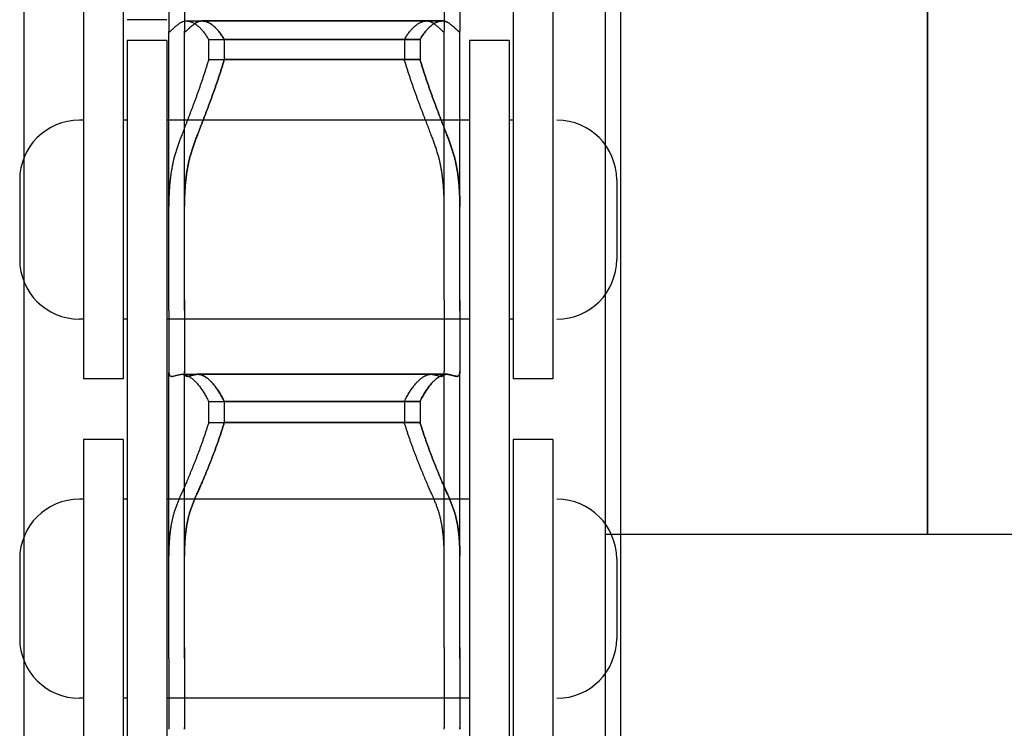
# Model space of a CAD drawing. Units: millimetres. Extents: x -47846 to 193312, y -19629 to 15243.
# Drawn here: x -38962 to -38838, y -15197 to -15108 of the extents above; entities that cross this region are included whole.
import ezdxf

# ---------------------------------------------------------------- set-up
doc = ezdxf.new("R2010")
doc.units = ezdxf.units.MM
doc.header["$LTSCALE"] = 46.255
doc.layers.get('0').update_dxf_attribs({"linetype": 'CONTINUOUS'})
for name, color, linetype in [('FLGU_TSS4004_NEW_VIEW_1222', 7, 'CONTINUOUS'), ('FLGU_TSS4004_NEW_VIEW_1225', 7, 'CONTINUOUS'), ('FLGU_TSS4005_01_NEW_VIE232', 7, 'CONTINUOUS'), ('FLGU_TSS4006_21_NEW_VIE282', 7, 'CONTINUOUS'), ('FLGU_TSS4006_21_NEW_VIE298', 7, 'CONTINUOUS'), ('FLGU_TSS4006_21_NEW_VIE299', 7, 'CONTINUOUS'), ('FLGU_TSS4006_21_NEW_VIE300', 7, 'CONTINUOUS'), ('FLGU_TSS4006_22_NEW_VIE293', 7, 'CONTINUOUS'), ('FLGU_TSS4006_22_NEW_VIE294', 7, 'CONTINUOUS'), ('FLGU_TSS4006_23_NEW_VIE295', 7, 'CONTINUOUS'), ('FLGU_TSS4006_23_NEW_VIE301', 7, 'CONTINUOUS')]:
    doc.layers.add(name, color=color, linetype=linetype)

msp = doc.modelspace()

# ---------------------------------------------------------------- linework, layer by layer
for p, q in [((-38943.456, -15110.744), (-38943.456, -15186.682)), ((-38894.956, -15153.244), (-38899.956, -15153.244))]:
    msp.add_line(p, q)
at = {"layer": 'FLGU_TSS4004_NEW_VIEW_1222', "color": 3, "linetype": 'Continuous'}
msp.add_line((-38847.922, -14580.793), (-38847.922, -15172.744), dxfattribs=at)
at = {"layer": 'FLGU_TSS4004_NEW_VIEW_1225', "color": 3, "linetype": 'Continuous'}
msp.add_line((-38847.922, -15172.744), (-38847.922, -14580.793), dxfattribs=at)
at = {"layer": 'FLGU_TSS4005_01_NEW_VIE232', "color": 7, "linetype": 'Continuous'}
for p, q in [((-38961.456, -15090.244), (-38961.456, -15490.244)), ((-38961.456, -15090.244), (-38961.456, -15490.244)), ((-38888.422, -15090.244), (-38888.422, -15490.244)), ((-38886.456, -15090.244), (-38886.456, -15490.244)), ((-38886.456, -15090.244), (-38886.456, -15490.244)), ((-38943.222, -15102.985), (-38943.222, -15109.534)), ((-38941.256, -15102.985), (-38941.256, -15109.534)), ((-38941.256, -15102.985), (-38941.256, -15109.534)), ((-38908.622, -15102.985), (-38908.622, -15109.534)), ((-38906.656, -15102.985), (-38906.656, -15109.534)), ((-38906.656, -15102.985), (-38906.656, -15109.534)), ((-38941.016, -15108.28), (-38910.829, -15108.28)), ((-38939.049, -15108.28), (-38908.862, -15108.28)), ((-38908.862, -15108.28), (-38939.049, -15108.28)), ((-38943.222, -15109.534), (-38943.217, -15109.596)), ((-38943.222, -15143.324), (-38943.222, -15109.596)), ((-38941.256, -15109.534), (-38941.251, -15109.596)), ((-38941.251, -15109.596), (-38941.256, -15109.534)), ((-38941.256, -15143.324), (-38941.256, -15109.596)), ((-38941.256, -15143.324), (-38941.256, -15109.596)), ((-38908.628, -15109.596), (-38908.622, -15109.534)), ((-38908.622, -15143.324), (-38908.622, -15109.596)), ((-38906.661, -15109.596), (-38906.656, -15109.534)), ((-38906.656, -15109.534), (-38906.661, -15109.596)), ((-38906.656, -15143.324), (-38906.656, -15109.596)), ((-38906.656, -15143.324), (-38906.656, -15109.596)), ((-38938.221, -15110.613), (-38913.624, -15110.613)), ((-38938.221, -15110.613), (-38938.221, -15113.138)), ((-38936.255, -15110.613), (-38911.657, -15110.613)), ((-38936.255, -15110.613), (-38936.255, -15113.138)), ((-38911.657, -15110.613), (-38936.255, -15110.613)), ((-38936.255, -15110.613), (-38936.255, -15113.138)), ((-38913.624, -15110.613), (-38913.624, -15113.138)), ((-38911.657, -15110.613), (-38911.657, -15113.138)), ((-38911.657, -15110.613), (-38911.657, -15113.138)), ((-38938.221, -15113.138), (-38913.624, -15113.138)), ((-38936.255, -15113.138), (-38911.657, -15113.138)), ((-38911.657, -15113.138), (-38936.255, -15113.138)), ((-38943.217, -15130.944), (-38943.222, -15131.582)), ((-38941.251, -15130.944), (-38941.256, -15131.582)), ((-38941.256, -15131.582), (-38941.251, -15130.944)), ((-38908.622, -15131.582), (-38908.628, -15130.944)), ((-38906.656, -15131.582), (-38906.661, -15130.944)), ((-38906.661, -15130.944), (-38906.656, -15131.582)), ((-38943.222, -15144.648), (-38943.222, -15143.324)), ((-38941.256, -15144.648), (-38941.256, -15143.324)), ((-38941.256, -15143.324), (-38941.256, -15144.648)), ((-38908.622, -15143.324), (-38908.622, -15144.648)), ((-38906.656, -15143.324), (-38906.656, -15144.648)), ((-38906.656, -15144.648), (-38906.656, -15143.324)), ((-38943.222, -15144.648), (-38943.222, -15152.311)), ((-38941.256, -15144.648), (-38941.256, -15152.311)), ((-38941.256, -15144.648), (-38941.256, -15152.311)), ((-38908.622, -15144.648), (-38908.622, -15152.311)), ((-38906.656, -15144.648), (-38906.656, -15152.311)), ((-38906.656, -15144.648), (-38906.656, -15152.311)), ((-38943.222, -15152.311), (-38943.217, -15152.464)), ((-38943.222, -15186.977), (-38943.222, -15152.464)), ((-38941.564, -15152.669), (-38910.281, -15152.669)), ((-38941.256, -15152.311), (-38941.251, -15152.464)), ((-38941.251, -15152.464), (-38941.256, -15152.311)), ((-38941.256, -15186.977), (-38941.256, -15152.464)), ((-38941.256, -15186.977), (-38941.256, -15152.464)), ((-38939.597, -15152.669), (-38908.315, -15152.669)), ((-38908.315, -15152.669), (-38939.597, -15152.669)), ((-38908.628, -15152.464), (-38908.622, -15152.311)), ((-38908.622, -15186.977), (-38908.622, -15152.464)), ((-38906.661, -15152.464), (-38906.656, -15152.311)), ((-38906.656, -15152.311), (-38906.661, -15152.464)), ((-38906.656, -15186.977), (-38906.656, -15152.464)), ((-38906.656, -15186.977), (-38906.656, -15152.464)), ((-38938.221, -15156.088), (-38913.624, -15156.088)), ((-38938.221, -15156.088), (-38938.221, -15158.738)), ((-38936.255, -15156.088), (-38911.657, -15156.088)), ((-38936.255, -15156.088), (-38936.255, -15158.738)), ((-38911.657, -15156.088), (-38936.255, -15156.088)), ((-38936.255, -15156.088), (-38936.255, -15158.738)), ((-38913.624, -15156.088), (-38913.624, -15158.738)), ((-38911.657, -15156.088), (-38911.657, -15158.738)), ((-38911.657, -15156.088), (-38911.657, -15158.738)), ((-38938.221, -15158.738), (-38913.624, -15158.738)), ((-38936.255, -15158.738), (-38911.657, -15158.738)), ((-38911.657, -15158.738), (-38936.255, -15158.738)), ((-38888.422, -15172.744), (-38738.422, -15172.744)), ((-38943.217, -15174.864), (-38943.222, -15175.447)), ((-38941.251, -15174.864), (-38941.256, -15175.447)), ((-38941.256, -15175.447), (-38941.251, -15174.864)), ((-38908.622, -15175.447), (-38908.628, -15174.864)), ((-38906.656, -15175.447), (-38906.661, -15174.864)), ((-38906.661, -15174.864), (-38906.656, -15175.447)), ((-38943.222, -15188.355), (-38943.222, -15186.977)), ((-38941.256, -15188.355), (-38941.256, -15186.977)), ((-38941.256, -15186.977), (-38941.256, -15188.355)), ((-38908.622, -15186.977), (-38908.622, -15188.355)), ((-38906.656, -15186.977), (-38906.656, -15188.355)), ((-38906.656, -15188.355), (-38906.656, -15186.977)), ((-38943.222, -15188.355), (-38943.222, -15197.024)), ((-38941.256, -15188.355), (-38941.256, -15197.024)), ((-38941.256, -15188.355), (-38941.256, -15197.024)), ((-38908.622, -15188.355), (-38908.622, -15197.024)), ((-38906.656, -15188.355), (-38906.656, -15197.024)), ((-38906.656, -15188.355), (-38906.656, -15197.024)), ((-38943.222, -15197.024), (-38943.217, -15197.266)), ((-38941.256, -15197.024), (-38941.251, -15197.266)), ((-38941.251, -15197.266), (-38941.256, -15197.024)), ((-38908.628, -15197.266), (-38908.622, -15197.024)), ((-38906.661, -15197.266), (-38906.656, -15197.024)), ((-38906.656, -15197.024), (-38906.661, -15197.266))]:
    msp.add_line(p, q, dxfattribs=at)
for points, start_tangent, end_tangent in [([(-38942.603, -15109.17), (-38942.466, -15109.037), (-38942.314, -15108.904), (-38942.149, -15108.772), (-38941.97, -15108.641), (-38941.779, -15108.51)], (0.0148283, 0.0151148), (0.0176971, 0.0116254)), ([(-38941.779, -15108.51), (-38941.662, -15108.44), (-38941.541, -15108.383), (-38941.416, -15108.338), (-38941.287, -15108.306), (-38941.155, -15108.287), (-38941.019, -15108.28), (-38941.016, -15108.28)], (0.0135028, 0.0088701), (0.0161615, 0.0000001)), ([(-38941.016, -15108.28), (-38940.88, -15108.286), (-38940.738, -15108.305), (-38940.593, -15108.338), (-38940.446, -15108.384), (-38940.297, -15108.443), (-38940.146, -15108.516), (-38939.993, -15108.602), (-38939.84, -15108.701), (-38939.687, -15108.814), (-38939.533, -15108.939), (-38939.38, -15109.078), (-38939.228, -15109.229), (-38939.076, -15109.392), (-38938.927, -15109.568), (-38938.78, -15109.755), (-38938.635, -15109.954), (-38938.494, -15110.163), (-38938.356, -15110.383), (-38938.221, -15110.613)], (0.0758955, 0.0000004), (0.0372399, -0.0660992)), ([(-38940.637, -15109.17), (-38940.499, -15109.037), (-38940.347, -15108.904), (-38940.182, -15108.772), (-38940.004, -15108.641), (-38939.812, -15108.51)], (0.0148283, 0.0151148), (0.0176971, 0.0116254)), ([(-38939.812, -15108.51), (-38940.004, -15108.641), (-38940.182, -15108.772), (-38940.347, -15108.904), (-38940.499, -15109.037), (-38940.637, -15109.17)], (-0.0176971, -0.0116254), (-0.0148283, -0.0151148)), ([(-38939.812, -15108.51), (-38939.695, -15108.44), (-38939.574, -15108.383), (-38939.449, -15108.338), (-38939.321, -15108.306), (-38939.188, -15108.287), (-38939.052, -15108.28), (-38939.049, -15108.28)], (0.0135028, 0.0088701), (0.0161615, 0.0000001)), ([(-38939.049, -15108.28), (-38939.052, -15108.28), (-38939.188, -15108.287), (-38939.321, -15108.306), (-38939.449, -15108.338), (-38939.574, -15108.383), (-38939.695, -15108.44), (-38939.812, -15108.51)], (-0.0161615, -0.0000001), (-0.0135028, -0.0088701)), ([(-38939.049, -15108.28), (-38938.913, -15108.286), (-38938.771, -15108.305), (-38938.626, -15108.338), (-38938.479, -15108.384), (-38938.33, -15108.443), (-38938.179, -15108.516), (-38938.027, -15108.602), (-38937.874, -15108.701), (-38937.72, -15108.814), (-38937.567, -15108.939), (-38937.413, -15109.078), (-38937.261, -15109.229), (-38937.11, -15109.392), (-38936.96, -15109.568), (-38936.813, -15109.755), (-38936.669, -15109.954), (-38936.527, -15110.163), (-38936.389, -15110.383), (-38936.255, -15110.613)], (0.0758955, 0.0000004), (0.0372399, -0.0660992)), ([(-38936.255, -15110.613), (-38936.389, -15110.383), (-38936.527, -15110.163), (-38936.669, -15109.954), (-38936.813, -15109.755), (-38936.96, -15109.568), (-38937.11, -15109.392), (-38937.261, -15109.229), (-38937.413, -15109.078), (-38937.567, -15108.939), (-38937.72, -15108.814), (-38937.874, -15108.701), (-38938.027, -15108.602), (-38938.179, -15108.516), (-38938.33, -15108.443), (-38938.479, -15108.384), (-38938.626, -15108.338), (-38938.771, -15108.305), (-38938.913, -15108.286), (-38939.049, -15108.28)], (-0.0372399, 0.0660992), (-0.0758955, -0.0000004)), ([(-38913.624, -15110.613), (-38913.489, -15110.383), (-38913.351, -15110.163), (-38913.21, -15109.954), (-38913.065, -15109.755), (-38912.918, -15109.568), (-38912.769, -15109.392), (-38912.617, -15109.229), (-38912.465, -15109.078), (-38912.312, -15108.939), (-38912.158, -15108.814), (-38912.005, -15108.701), (-38911.851, -15108.602), (-38911.699, -15108.516), (-38911.548, -15108.443), (-38911.399, -15108.384), (-38911.252, -15108.338), (-38911.107, -15108.305), (-38910.965, -15108.286), (-38910.829, -15108.28)], (0.0372399, 0.0660992), (0.0758955, -0.0000004)), ([(-38911.657, -15110.613), (-38911.523, -15110.383), (-38911.385, -15110.163), (-38911.243, -15109.954), (-38911.099, -15109.755), (-38910.951, -15109.568), (-38910.802, -15109.392), (-38910.651, -15109.229), (-38910.498, -15109.078), (-38910.345, -15108.939), (-38910.192, -15108.814), (-38910.038, -15108.701), (-38909.885, -15108.602), (-38909.733, -15108.516), (-38909.582, -15108.443), (-38909.433, -15108.384), (-38909.286, -15108.338), (-38909.141, -15108.305), (-38908.999, -15108.286), (-38908.862, -15108.28)], (0.0372399, 0.0660992), (0.0758955, -0.0000004)), ([(-38908.862, -15108.28), (-38908.999, -15108.286), (-38909.141, -15108.305), (-38909.286, -15108.338), (-38909.433, -15108.384), (-38909.582, -15108.443), (-38909.733, -15108.516), (-38909.885, -15108.602), (-38910.038, -15108.701), (-38910.192, -15108.814), (-38910.345, -15108.939), (-38910.498, -15109.078), (-38910.651, -15109.229), (-38910.802, -15109.392), (-38910.951, -15109.568), (-38911.099, -15109.755), (-38911.243, -15109.954), (-38911.385, -15110.163), (-38911.523, -15110.383), (-38911.657, -15110.613)], (-0.0758955, 0.0000004), (-0.0372399, -0.0660992)), ([(-38910.829, -15108.28), (-38910.826, -15108.28), (-38910.69, -15108.287), (-38910.558, -15108.306), (-38910.429, -15108.338), (-38910.304, -15108.383), (-38910.183, -15108.44), (-38910.066, -15108.51)], (0.0161615, -0.0000001), (0.0135028, -0.0088701)), ([(-38910.066, -15108.51), (-38909.875, -15108.641), (-38909.696, -15108.772), (-38909.531, -15108.904), (-38909.379, -15109.037), (-38909.242, -15109.17)], (0.0176971, -0.0116254), (0.0148283, -0.0151148)), ([(-38908.862, -15108.28), (-38908.86, -15108.28), (-38908.724, -15108.287), (-38908.591, -15108.306), (-38908.463, -15108.338), (-38908.338, -15108.383), (-38908.217, -15108.44), (-38908.1, -15108.51)], (0.0161615, -0.0000001), (0.0135028, -0.0088701)), ([(-38908.1, -15108.51), (-38908.217, -15108.44), (-38908.338, -15108.383), (-38908.463, -15108.338), (-38908.591, -15108.306), (-38908.724, -15108.287), (-38908.86, -15108.28), (-38908.862, -15108.28)], (-0.0135028, 0.0088701), (-0.0161615, 0.0000001)), ([(-38908.1, -15108.51), (-38907.908, -15108.641), (-38907.729, -15108.772), (-38907.564, -15108.904), (-38907.413, -15109.037), (-38907.275, -15109.17)], (0.0176971, -0.0116254), (0.0148283, -0.0151148)), ([(-38907.275, -15109.17), (-38907.413, -15109.037), (-38907.564, -15108.904), (-38907.729, -15108.772), (-38907.908, -15108.641), (-38908.1, -15108.51)], (-0.0148283, 0.0151148), (-0.0176971, 0.0116254)), ([(-38943.217, -15109.596), (-38943.204, -15109.623), (-38943.183, -15109.636), (-38943.171, -15109.637)], (0.0003479, -0.0012969), (0.0013519, 0.0000032)), ([(-38943.171, -15109.637), (-38943.153, -15109.635), (-38943.115, -15109.621), (-38943.069, -15109.594), (-38943.013, -15109.554), (-38942.949, -15109.502), (-38942.877, -15109.437), (-38942.795, -15109.36), (-38942.704, -15109.271), (-38942.603, -15109.17)], (0.0149379, 0.0000355), (0.0103907, 0.0105914)), ([(-38941.251, -15109.596), (-38941.238, -15109.623), (-38941.216, -15109.636), (-38941.204, -15109.637)], (0.0003479, -0.0012969), (0.0013519, 0.0000032)), ([(-38941.204, -15109.637), (-38941.216, -15109.636), (-38941.238, -15109.623), (-38941.251, -15109.596)], (-0.0013519, -0.0000032), (-0.0003479, 0.0012969)), ([(-38941.204, -15109.637), (-38941.187, -15109.635), (-38941.149, -15109.621), (-38941.102, -15109.594), (-38941.047, -15109.554), (-38940.983, -15109.502), (-38940.91, -15109.437), (-38940.828, -15109.36), (-38940.737, -15109.271), (-38940.637, -15109.17)], (0.0149379, 0.0000355), (0.0103907, 0.0105914)), ([(-38940.637, -15109.17), (-38940.737, -15109.271), (-38940.828, -15109.36), (-38940.91, -15109.437), (-38940.983, -15109.502), (-38941.047, -15109.554), (-38941.102, -15109.594), (-38941.149, -15109.621), (-38941.187, -15109.635), (-38941.204, -15109.637)], (-0.0103907, -0.0105914), (-0.0149379, -0.0000355)), ([(-38909.242, -15109.17), (-38909.141, -15109.271), (-38909.05, -15109.36), (-38908.968, -15109.437), (-38908.896, -15109.502), (-38908.832, -15109.554), (-38908.776, -15109.594), (-38908.73, -15109.621), (-38908.692, -15109.635), (-38908.674, -15109.637)], (0.0103907, -0.0105914), (0.0149379, -0.0000355)), ([(-38908.674, -15109.637), (-38908.662, -15109.636), (-38908.641, -15109.623), (-38908.628, -15109.596)], (0.0013519, -0.0000032), (0.0003479, 0.0012969)), ([(-38907.275, -15109.17), (-38907.175, -15109.271), (-38907.084, -15109.36), (-38907.002, -15109.437), (-38906.929, -15109.502), (-38906.865, -15109.554), (-38906.81, -15109.594), (-38906.763, -15109.621), (-38906.725, -15109.635), (-38906.708, -15109.637)], (0.0103907, -0.0105914), (0.0149379, -0.0000355)), ([(-38906.708, -15109.637), (-38906.725, -15109.635), (-38906.763, -15109.621), (-38906.81, -15109.594), (-38906.865, -15109.554), (-38906.929, -15109.502), (-38907.002, -15109.437), (-38907.084, -15109.36), (-38907.175, -15109.271), (-38907.275, -15109.17)], (-0.0149379, 0.0000355), (-0.0103907, 0.0105914)), ([(-38906.708, -15109.637), (-38906.695, -15109.636), (-38906.674, -15109.623), (-38906.661, -15109.596)], (0.0013519, -0.0000032), (0.0003479, 0.0012969)), ([(-38906.661, -15109.596), (-38906.674, -15109.623), (-38906.695, -15109.636), (-38906.708, -15109.637)], (-0.0003479, -0.0012969), (-0.0013519, 0.0000032)), ([(-38938.221, -15113.138), (-38938.356, -15113.588), (-38938.494, -15114.038), (-38938.635, -15114.487), (-38938.78, -15114.935), (-38938.927, -15115.382), (-38939.076, -15115.826), (-38939.228, -15116.268), (-38939.38, -15116.705), (-38939.533, -15117.139), (-38939.687, -15117.567), (-38939.84, -15117.99), (-38939.993, -15118.406), (-38940.146, -15118.816), (-38940.297, -15119.219), (-38940.446, -15119.614), (-38940.593, -15120.001), (-38940.738, -15120.379), (-38940.88, -15120.749), (-38941.019, -15121.109), (-38941.155, -15121.46), (-38941.287, -15121.801), (-38941.416, -15122.132), (-38941.541, -15122.454), (-38941.662, -15122.765), (-38941.779, -15123.065)], (-0.0595975, -0.2023794), (-0.0763262, -0.1966814)), ([(-38936.255, -15113.138), (-38936.389, -15113.588), (-38936.527, -15114.038), (-38936.669, -15114.487), (-38936.813, -15114.935), (-38936.96, -15115.382), (-38937.11, -15115.826), (-38937.261, -15116.268), (-38937.413, -15116.705), (-38937.567, -15117.139), (-38937.72, -15117.567), (-38937.874, -15117.99), (-38938.027, -15118.406), (-38938.179, -15118.816), (-38938.33, -15119.219), (-38938.479, -15119.614), (-38938.626, -15120.001), (-38938.771, -15120.379), (-38938.913, -15120.749), (-38939.052, -15121.109), (-38939.188, -15121.46), (-38939.321, -15121.801), (-38939.449, -15122.132), (-38939.574, -15122.454), (-38939.695, -15122.765), (-38939.812, -15123.065)], (-0.0595975, -0.2023794), (-0.0763262, -0.1966814)), ([(-38939.812, -15123.065), (-38939.695, -15122.765), (-38939.574, -15122.454), (-38939.449, -15122.132), (-38939.321, -15121.801), (-38939.188, -15121.46), (-38939.052, -15121.109), (-38938.913, -15120.749), (-38938.771, -15120.379), (-38938.626, -15120.001), (-38938.479, -15119.614), (-38938.33, -15119.219), (-38938.179, -15118.816), (-38938.027, -15118.406), (-38937.874, -15117.99), (-38937.72, -15117.567), (-38937.567, -15117.139), (-38937.413, -15116.705), (-38937.261, -15116.268), (-38937.11, -15115.826), (-38936.96, -15115.382), (-38936.813, -15114.935), (-38936.669, -15114.487), (-38936.527, -15114.038), (-38936.389, -15113.588), (-38936.255, -15113.138)], (0.0763262, 0.1966814), (0.0595975, 0.2023794)), ([(-38910.066, -15123.065), (-38910.183, -15122.765), (-38910.304, -15122.454), (-38910.429, -15122.132), (-38910.558, -15121.801), (-38910.69, -15121.46), (-38910.826, -15121.109), (-38910.965, -15120.749), (-38911.107, -15120.379), (-38911.252, -15120.001), (-38911.399, -15119.614), (-38911.548, -15119.219), (-38911.699, -15118.816), (-38911.851, -15118.406), (-38912.005, -15117.99), (-38912.158, -15117.567), (-38912.312, -15117.139), (-38912.465, -15116.705), (-38912.617, -15116.268), (-38912.769, -15115.826), (-38912.918, -15115.382), (-38913.065, -15114.935), (-38913.21, -15114.487), (-38913.351, -15114.038), (-38913.489, -15113.588), (-38913.624, -15113.138)], (-0.0763262, 0.1966814), (-0.0595975, 0.2023794)), ([(-38908.1, -15123.065), (-38908.217, -15122.765), (-38908.338, -15122.454), (-38908.463, -15122.132), (-38908.591, -15121.801), (-38908.724, -15121.46), (-38908.86, -15121.109), (-38908.999, -15120.749), (-38909.141, -15120.379), (-38909.286, -15120.001), (-38909.433, -15119.614), (-38909.582, -15119.219), (-38909.733, -15118.816), (-38909.885, -15118.406), (-38910.038, -15117.99), (-38910.192, -15117.567), (-38910.345, -15117.139), (-38910.498, -15116.705), (-38910.651, -15116.268), (-38910.802, -15115.826), (-38910.951, -15115.382), (-38911.099, -15114.935), (-38911.243, -15114.487), (-38911.385, -15114.038), (-38911.523, -15113.588), (-38911.657, -15113.138)], (-0.0763262, 0.1966814), (-0.0595975, 0.2023794)), ([(-38911.657, -15113.138), (-38911.523, -15113.588), (-38911.385, -15114.038), (-38911.243, -15114.487), (-38911.099, -15114.935), (-38910.951, -15115.382), (-38910.802, -15115.826), (-38910.651, -15116.268), (-38910.498, -15116.705), (-38910.345, -15117.139), (-38910.192, -15117.567), (-38910.038, -15117.99), (-38909.885, -15118.406), (-38909.733, -15118.816), (-38909.582, -15119.219), (-38909.433, -15119.614), (-38909.286, -15120.001), (-38909.141, -15120.379), (-38908.999, -15120.749), (-38908.86, -15121.109), (-38908.724, -15121.46), (-38908.591, -15121.801), (-38908.463, -15122.132), (-38908.338, -15122.454), (-38908.217, -15122.765), (-38908.1, -15123.065)], (0.0595975, -0.2023794), (0.0763262, -0.1966814)), ([(-38941.779, -15123.065), (-38941.97, -15123.578), (-38942.149, -15124.094), (-38942.314, -15124.613), (-38942.466, -15125.133), (-38942.603, -15125.656)], (-0.0196879, -0.0507329), (-0.0132033, -0.0527931)), ([(-38939.812, -15123.065), (-38940.004, -15123.578), (-38940.182, -15124.094), (-38940.347, -15124.613), (-38940.499, -15125.133), (-38940.637, -15125.656)], (-0.0196879, -0.0507329), (-0.0132033, -0.0527931)), ([(-38940.637, -15125.656), (-38940.499, -15125.133), (-38940.347, -15124.613), (-38940.182, -15124.094), (-38940.004, -15123.578), (-38939.812, -15123.065)], (0.0132033, 0.0527931), (0.0196879, 0.0507329)), ([(-38909.242, -15125.656), (-38909.379, -15125.133), (-38909.531, -15124.613), (-38909.696, -15124.094), (-38909.875, -15123.578), (-38910.066, -15123.065)], (-0.0132033, 0.0527931), (-0.0196879, 0.0507329)), ([(-38907.275, -15125.656), (-38907.413, -15125.133), (-38907.564, -15124.613), (-38907.729, -15124.094), (-38907.908, -15123.578), (-38908.1, -15123.065)], (-0.0132033, 0.0527931), (-0.0196879, 0.0507329)), ([(-38908.1, -15123.065), (-38907.908, -15123.578), (-38907.729, -15124.094), (-38907.564, -15124.613), (-38907.413, -15125.133), (-38907.275, -15125.656)], (0.0196879, -0.0507329), (0.0132033, -0.0527931)), ([(-38942.603, -15125.656), (-38942.704, -15126.081), (-38942.795, -15126.517), (-38942.877, -15126.963), (-38942.949, -15127.421), (-38943.013, -15127.889), (-38943.069, -15128.369), (-38943.115, -15128.86), (-38943.153, -15129.363), (-38943.183, -15129.878), (-38943.204, -15130.405), (-38943.217, -15130.944)], (-0.0258833, -0.1034937), (-0.0017723, -0.1066665)), ([(-38940.637, -15125.656), (-38940.737, -15126.081), (-38940.828, -15126.517), (-38940.91, -15126.963), (-38940.983, -15127.421), (-38941.047, -15127.889), (-38941.102, -15128.369), (-38941.149, -15128.86), (-38941.187, -15129.363), (-38941.216, -15129.878), (-38941.238, -15130.405), (-38941.251, -15130.944)], (-0.0258833, -0.1034937), (-0.0017723, -0.1066665)), ([(-38941.251, -15130.944), (-38941.238, -15130.405), (-38941.216, -15129.878), (-38941.187, -15129.363), (-38941.149, -15128.86), (-38941.102, -15128.369), (-38941.047, -15127.889), (-38940.983, -15127.421), (-38940.91, -15126.963), (-38940.828, -15126.517), (-38940.737, -15126.081), (-38940.637, -15125.656)], (0.0017723, 0.1066665), (0.0258833, 0.1034937)), ([(-38908.628, -15130.944), (-38908.641, -15130.405), (-38908.662, -15129.878), (-38908.692, -15129.363), (-38908.73, -15128.86), (-38908.776, -15128.369), (-38908.832, -15127.889), (-38908.896, -15127.421), (-38908.968, -15126.963), (-38909.05, -15126.517), (-38909.141, -15126.081), (-38909.242, -15125.656)], (-0.0017723, 0.1066665), (-0.0258833, 0.1034937)), ([(-38906.661, -15130.944), (-38906.674, -15130.405), (-38906.695, -15129.878), (-38906.725, -15129.363), (-38906.763, -15128.86), (-38906.81, -15128.369), (-38906.865, -15127.889), (-38906.929, -15127.421), (-38907.002, -15126.963), (-38907.084, -15126.517), (-38907.175, -15126.081), (-38907.275, -15125.656)], (-0.0017723, 0.1066665), (-0.0258833, 0.1034937)), ([(-38907.275, -15125.656), (-38907.175, -15126.081), (-38907.084, -15126.517), (-38907.002, -15126.963), (-38906.929, -15127.421), (-38906.865, -15127.889), (-38906.81, -15128.369), (-38906.763, -15128.86), (-38906.725, -15129.363), (-38906.695, -15129.878), (-38906.674, -15130.405), (-38906.661, -15130.944)], (0.0258833, -0.1034937), (0.0017723, -0.1066665)), ([(-38943.217, -15152.464), (-38943.204, -15152.57), (-38943.183, -15152.662), (-38943.153, -15152.74), (-38943.115, -15152.804), (-38943.069, -15152.854), (-38943.013, -15152.892), (-38942.949, -15152.916), (-38942.877, -15152.928), (-38942.844, -15152.929)], (0.0010669, -0.0133482), (0.0134026, 0.0000005)), ([(-38942.844, -15152.929), (-38942.795, -15152.927), (-38942.704, -15152.913), (-38942.603, -15152.887)], (0.0048962, 0.0000002), (0.0046787, 0.0014285)), ([(-38942.603, -15152.887), (-38942.466, -15152.847), (-38942.314, -15152.808), (-38942.149, -15152.768), (-38941.97, -15152.729), (-38941.779, -15152.689)], (0.0162333, 0.0049565), (0.0166538, 0.003277)), ([(-38941.779, -15152.689), (-38941.662, -15152.673), (-38941.564, -15152.669)], (0.0042308, 0.0008325), (0.0043138, 0.0000002)), ([(-38941.564, -15152.669), (-38941.541, -15152.669), (-38941.416, -15152.678), (-38941.287, -15152.699), (-38941.155, -15152.734), (-38941.019, -15152.781), (-38940.88, -15152.842), (-38940.738, -15152.915), (-38940.593, -15153.002), (-38940.446, -15153.102), (-38940.297, -15153.216), (-38940.146, -15153.342), (-38939.993, -15153.482), (-38939.84, -15153.634), (-38939.687, -15153.8), (-38939.533, -15153.978), (-38939.38, -15154.168), (-38939.228, -15154.37), (-38939.076, -15154.584), (-38938.927, -15154.809), (-38938.78, -15155.045), (-38938.635, -15155.291), (-38938.494, -15155.548), (-38938.356, -15155.813), (-38938.221, -15156.088)], (0.0995917, 0.0000045), (0.0426448, -0.0899537)), ([(-38941.251, -15152.464), (-38941.238, -15152.57), (-38941.216, -15152.662), (-38941.187, -15152.74), (-38941.149, -15152.804), (-38941.102, -15152.854), (-38941.047, -15152.892), (-38940.983, -15152.916), (-38940.91, -15152.928), (-38940.877, -15152.929)], (0.0010669, -0.0133482), (0.0134026, 0.0000005)), ([(-38940.877, -15152.929), (-38940.91, -15152.928), (-38940.983, -15152.916), (-38941.047, -15152.892), (-38941.102, -15152.854), (-38941.149, -15152.804), (-38941.187, -15152.74), (-38941.216, -15152.662), (-38941.238, -15152.57), (-38941.251, -15152.464)], (-0.0134026, -0.0000005), (-0.0010669, 0.0133482)), ([(-38940.877, -15152.929), (-38940.828, -15152.927), (-38940.737, -15152.913), (-38940.637, -15152.887)], (0.0048962, 0.0000002), (0.0046787, 0.0014285)), ([(-38940.637, -15152.887), (-38940.737, -15152.913), (-38940.828, -15152.927), (-38940.877, -15152.929)], (-0.0046787, -0.0014285), (-0.0048962, -0.0000002)), ([(-38940.637, -15152.887), (-38940.499, -15152.847), (-38940.347, -15152.808), (-38940.182, -15152.768), (-38940.004, -15152.729), (-38939.812, -15152.689)], (0.0162333, 0.0049565), (0.0166538, 0.003277)), ([(-38939.812, -15152.689), (-38940.004, -15152.729), (-38940.182, -15152.768), (-38940.347, -15152.808), (-38940.499, -15152.847), (-38940.637, -15152.887)], (-0.0166538, -0.003277), (-0.0162333, -0.0049565)), ([(-38939.812, -15152.689), (-38939.695, -15152.673), (-38939.598, -15152.669)], (0.0042308, 0.0008325), (0.0043138, 0.0000002)), ([(-38939.598, -15152.669), (-38939.695, -15152.673), (-38939.812, -15152.689)], (-0.0043138, -0.0000002), (-0.0042308, -0.0008325)), ([(-38939.598, -15152.669), (-38939.574, -15152.669), (-38939.449, -15152.678), (-38939.321, -15152.699), (-38939.188, -15152.734), (-38939.052, -15152.781), (-38938.913, -15152.842), (-38938.771, -15152.915), (-38938.626, -15153.002), (-38938.479, -15153.102), (-38938.33, -15153.216), (-38938.179, -15153.342), (-38938.027, -15153.482), (-38937.874, -15153.634), (-38937.72, -15153.8), (-38937.567, -15153.978), (-38937.413, -15154.168), (-38937.261, -15154.37), (-38937.11, -15154.584), (-38936.96, -15154.809), (-38936.813, -15155.045), (-38936.669, -15155.291), (-38936.527, -15155.548), (-38936.389, -15155.813), (-38936.255, -15156.088)], (0.0995917, 0.0000045), (0.0426448, -0.0899537)), ([(-38936.255, -15156.088), (-38936.389, -15155.813), (-38936.527, -15155.548), (-38936.669, -15155.291), (-38936.813, -15155.045), (-38936.96, -15154.809), (-38937.11, -15154.584), (-38937.261, -15154.37), (-38937.413, -15154.168), (-38937.567, -15153.978), (-38937.72, -15153.8), (-38937.874, -15153.634), (-38938.027, -15153.482), (-38938.179, -15153.342), (-38938.33, -15153.216), (-38938.479, -15153.102), (-38938.626, -15153.002), (-38938.771, -15152.915), (-38938.913, -15152.842), (-38939.052, -15152.781), (-38939.188, -15152.734), (-38939.321, -15152.699), (-38939.449, -15152.678), (-38939.574, -15152.669), (-38939.598, -15152.669)], (-0.0426448, 0.0899537), (-0.0995917, -0.0000045)), ([(-38913.624, -15156.088), (-38913.489, -15155.813), (-38913.351, -15155.548), (-38913.21, -15155.291), (-38913.065, -15155.045), (-38912.918, -15154.809), (-38912.769, -15154.584), (-38912.617, -15154.37), (-38912.465, -15154.168), (-38912.312, -15153.978), (-38912.158, -15153.8), (-38912.005, -15153.634), (-38911.851, -15153.482), (-38911.699, -15153.342), (-38911.548, -15153.216), (-38911.399, -15153.102), (-38911.252, -15153.002), (-38911.107, -15152.915), (-38910.965, -15152.842), (-38910.826, -15152.781), (-38910.69, -15152.734), (-38910.558, -15152.699), (-38910.429, -15152.678), (-38910.304, -15152.669), (-38910.281, -15152.669)], (0.0426448, 0.0899537), (0.0995917, -0.0000045)), ([(-38911.657, -15156.088), (-38911.523, -15155.813), (-38911.385, -15155.548), (-38911.243, -15155.291), (-38911.099, -15155.045), (-38910.951, -15154.809), (-38910.802, -15154.584), (-38910.651, -15154.37), (-38910.498, -15154.168), (-38910.345, -15153.978), (-38910.192, -15153.8), (-38910.038, -15153.634), (-38909.885, -15153.482), (-38909.733, -15153.342), (-38909.582, -15153.216), (-38909.433, -15153.102), (-38909.286, -15153.002), (-38909.141, -15152.915), (-38908.999, -15152.842), (-38908.86, -15152.781), (-38908.724, -15152.734), (-38908.591, -15152.699), (-38908.463, -15152.678), (-38908.338, -15152.669), (-38908.314, -15152.669)], (0.0426448, 0.0899537), (0.0995917, -0.0000045)), ([(-38908.314, -15152.669), (-38908.338, -15152.669), (-38908.463, -15152.678), (-38908.591, -15152.699), (-38908.724, -15152.734), (-38908.86, -15152.781), (-38908.999, -15152.842), (-38909.141, -15152.915), (-38909.286, -15153.002), (-38909.433, -15153.102), (-38909.582, -15153.216), (-38909.733, -15153.342), (-38909.885, -15153.482), (-38910.038, -15153.634), (-38910.192, -15153.8), (-38910.345, -15153.978), (-38910.498, -15154.168), (-38910.651, -15154.37), (-38910.802, -15154.584), (-38910.951, -15154.809), (-38911.099, -15155.045), (-38911.243, -15155.291), (-38911.385, -15155.548), (-38911.523, -15155.813), (-38911.657, -15156.088)], (-0.0995917, 0.0000045), (-0.0426448, -0.0899537)), ([(-38910.281, -15152.669), (-38910.183, -15152.673), (-38910.066, -15152.689)], (0.0043138, -0.0000002), (0.0042308, -0.0008325)), ([(-38910.066, -15152.689), (-38909.875, -15152.729), (-38909.696, -15152.768), (-38909.531, -15152.808), (-38909.379, -15152.847), (-38909.242, -15152.887)], (0.0166538, -0.003277), (0.0162333, -0.0049565)), ([(-38909.242, -15152.887), (-38909.141, -15152.913), (-38909.05, -15152.927), (-38909.001, -15152.929)], (0.0046787, -0.0014285), (0.0048962, -0.0000002)), ([(-38909.001, -15152.929), (-38908.968, -15152.928), (-38908.896, -15152.916), (-38908.832, -15152.892), (-38908.776, -15152.854), (-38908.73, -15152.804), (-38908.692, -15152.74), (-38908.662, -15152.662), (-38908.641, -15152.57), (-38908.628, -15152.464)], (0.0134026, -0.0000005), (0.0010669, 0.0133482)), ([(-38908.314, -15152.669), (-38908.217, -15152.673), (-38908.1, -15152.689)], (0.0043138, -0.0000002), (0.0042308, -0.0008325)), ([(-38908.1, -15152.689), (-38908.217, -15152.673), (-38908.314, -15152.669)], (-0.0042308, 0.0008325), (-0.0043138, 0.0000002)), ([(-38908.1, -15152.689), (-38907.908, -15152.729), (-38907.729, -15152.768), (-38907.564, -15152.808), (-38907.413, -15152.847), (-38907.275, -15152.887)], (0.0166538, -0.003277), (0.0162333, -0.0049565)), ([(-38907.275, -15152.887), (-38907.413, -15152.847), (-38907.564, -15152.808), (-38907.729, -15152.768), (-38907.908, -15152.729), (-38908.1, -15152.689)], (-0.0162333, 0.0049565), (-0.0166538, 0.003277)), ([(-38907.275, -15152.887), (-38907.175, -15152.913), (-38907.084, -15152.927), (-38907.035, -15152.929)], (0.0046787, -0.0014285), (0.0048962, -0.0000002)), ([(-38907.035, -15152.929), (-38907.084, -15152.927), (-38907.175, -15152.913), (-38907.275, -15152.887)], (-0.0048962, 0.0000002), (-0.0046787, 0.0014285)), ([(-38907.035, -15152.929), (-38907.002, -15152.928), (-38906.929, -15152.916), (-38906.865, -15152.892), (-38906.81, -15152.854), (-38906.763, -15152.804), (-38906.725, -15152.74), (-38906.695, -15152.662), (-38906.674, -15152.57), (-38906.661, -15152.464)], (0.0134026, -0.0000005), (0.0010669, 0.0133482)), ([(-38906.661, -15152.464), (-38906.674, -15152.57), (-38906.695, -15152.662), (-38906.725, -15152.74), (-38906.763, -15152.804), (-38906.81, -15152.854), (-38906.865, -15152.892), (-38906.929, -15152.916), (-38907.002, -15152.928), (-38907.035, -15152.929)], (-0.0010669, -0.0133482), (-0.0134026, 0.0000005)), ([(-38938.221, -15158.738), (-38938.356, -15159.176), (-38938.494, -15159.613), (-38938.635, -15160.048), (-38938.78, -15160.481), (-38938.927, -15160.91), (-38939.076, -15161.335), (-38939.228, -15161.756), (-38939.38, -15162.172), (-38939.533, -15162.581), (-38939.687, -15162.985), (-38939.84, -15163.381), (-38939.993, -15163.77), (-38940.146, -15164.151), (-38940.297, -15164.523), (-38940.446, -15164.886), (-38940.593, -15165.24), (-38940.738, -15165.584), (-38940.88, -15165.919), (-38941.019, -15166.243), (-38941.155, -15166.557), (-38941.287, -15166.86), (-38941.416, -15167.152), (-38941.541, -15167.434), (-38941.662, -15167.704), (-38941.779, -15167.963)], (-0.057128, -0.1894589), (-0.0815344, -0.1803065)), ([(-38936.255, -15158.738), (-38936.389, -15159.176), (-38936.527, -15159.613), (-38936.669, -15160.048), (-38936.813, -15160.481), (-38936.96, -15160.91), (-38937.11, -15161.335), (-38937.261, -15161.756), (-38937.413, -15162.172), (-38937.567, -15162.581), (-38937.72, -15162.985), (-38937.874, -15163.381), (-38938.027, -15163.77), (-38938.179, -15164.151), (-38938.33, -15164.523), (-38938.479, -15164.886), (-38938.626, -15165.24), (-38938.771, -15165.584), (-38938.913, -15165.919), (-38939.052, -15166.243), (-38939.188, -15166.557), (-38939.321, -15166.86), (-38939.449, -15167.152), (-38939.574, -15167.434), (-38939.695, -15167.704), (-38939.812, -15167.963)], (-0.057128, -0.1894589), (-0.0815344, -0.1803065)), ([(-38939.812, -15167.963), (-38939.695, -15167.704), (-38939.574, -15167.434), (-38939.449, -15167.152), (-38939.321, -15166.86), (-38939.188, -15166.557), (-38939.052, -15166.243), (-38938.913, -15165.919), (-38938.771, -15165.584), (-38938.626, -15165.24), (-38938.479, -15164.886), (-38938.33, -15164.523), (-38938.179, -15164.151), (-38938.027, -15163.77), (-38937.874, -15163.381), (-38937.72, -15162.985), (-38937.567, -15162.581), (-38937.413, -15162.172), (-38937.261, -15161.756), (-38937.11, -15161.335), (-38936.96, -15160.91), (-38936.813, -15160.481), (-38936.669, -15160.048), (-38936.527, -15159.613), (-38936.389, -15159.176), (-38936.255, -15158.738)], (0.0815344, 0.1803065), (0.057128, 0.1894589)), ([(-38910.066, -15167.963), (-38910.183, -15167.704), (-38910.304, -15167.434), (-38910.429, -15167.152), (-38910.558, -15166.86), (-38910.69, -15166.557), (-38910.826, -15166.243), (-38910.965, -15165.919), (-38911.107, -15165.584), (-38911.252, -15165.24), (-38911.399, -15164.886), (-38911.548, -15164.523), (-38911.699, -15164.151), (-38911.851, -15163.77), (-38912.005, -15163.381), (-38912.158, -15162.985), (-38912.312, -15162.581), (-38912.465, -15162.172), (-38912.617, -15161.756), (-38912.769, -15161.335), (-38912.918, -15160.91), (-38913.065, -15160.481), (-38913.21, -15160.048), (-38913.351, -15159.613), (-38913.489, -15159.176), (-38913.624, -15158.738)], (-0.0815344, 0.1803065), (-0.057128, 0.1894589)), ([(-38908.1, -15167.963), (-38908.217, -15167.704), (-38908.338, -15167.434), (-38908.463, -15167.152), (-38908.591, -15166.86), (-38908.724, -15166.557), (-38908.86, -15166.243), (-38908.999, -15165.919), (-38909.141, -15165.584), (-38909.286, -15165.24), (-38909.433, -15164.886), (-38909.582, -15164.523), (-38909.733, -15164.151), (-38909.885, -15163.77), (-38910.038, -15163.381), (-38910.192, -15162.985), (-38910.345, -15162.581), (-38910.498, -15162.172), (-38910.651, -15161.756), (-38910.802, -15161.335), (-38910.951, -15160.91), (-38911.099, -15160.481), (-38911.243, -15160.048), (-38911.385, -15159.613), (-38911.523, -15159.176), (-38911.657, -15158.738)], (-0.0815344, 0.1803065), (-0.057128, 0.1894589)), ([(-38911.657, -15158.738), (-38911.523, -15159.176), (-38911.385, -15159.613), (-38911.243, -15160.048), (-38911.099, -15160.481), (-38910.951, -15160.91), (-38910.802, -15161.335), (-38910.651, -15161.756), (-38910.498, -15162.172), (-38910.345, -15162.581), (-38910.192, -15162.985), (-38910.038, -15163.381), (-38909.885, -15163.77), (-38909.733, -15164.151), (-38909.582, -15164.523), (-38909.433, -15164.886), (-38909.286, -15165.24), (-38909.141, -15165.584), (-38908.999, -15165.919), (-38908.86, -15166.243), (-38908.724, -15166.557), (-38908.591, -15166.86), (-38908.463, -15167.152), (-38908.338, -15167.434), (-38908.217, -15167.704), (-38908.1, -15167.963)], (0.057128, -0.1894589), (0.0815344, -0.1803065)), ([(-38941.779, -15167.963), (-38941.97, -15168.403), (-38942.149, -15168.846), (-38942.314, -15169.291), (-38942.466, -15169.738), (-38942.603, -15170.187)], (-0.0195601, -0.0432554), (-0.0132821, -0.0455765)), ([(-38939.812, -15167.963), (-38940.004, -15168.403), (-38940.182, -15168.846), (-38940.347, -15169.291), (-38940.499, -15169.738), (-38940.637, -15170.187)], (-0.0195601, -0.0432554), (-0.0132821, -0.0455765)), ([(-38940.637, -15170.187), (-38940.499, -15169.738), (-38940.347, -15169.291), (-38940.182, -15168.846), (-38940.004, -15168.403), (-38939.812, -15167.963)], (0.0132821, 0.0455765), (0.0195601, 0.0432554)), ([(-38909.242, -15170.187), (-38909.379, -15169.738), (-38909.531, -15169.291), (-38909.696, -15168.846), (-38909.875, -15168.403), (-38910.066, -15167.963)], (-0.0132821, 0.0455765), (-0.0195601, 0.0432554)), ([(-38907.275, -15170.187), (-38907.413, -15169.738), (-38907.564, -15169.291), (-38907.729, -15168.846), (-38907.908, -15168.403), (-38908.1, -15167.963)], (-0.0132821, 0.0455765), (-0.0195601, 0.0432554)), ([(-38908.1, -15167.963), (-38907.908, -15168.403), (-38907.729, -15168.846), (-38907.564, -15169.291), (-38907.413, -15169.738), (-38907.275, -15170.187)], (0.0195601, -0.0432554), (0.0132821, -0.0455765)), ([(-38942.603, -15170.187), (-38942.704, -15170.552), (-38942.795, -15170.929), (-38942.876, -15171.317), (-38942.949, -15171.718), (-38943.013, -15172.13), (-38943.069, -15172.555), (-38943.115, -15172.991), (-38943.153, -15173.441), (-38943.183, -15173.903), (-38943.204, -15174.377), (-38943.217, -15174.864)], (-0.0264756, -0.0908491), (-0.0017343, -0.0946124)), ([(-38940.637, -15170.187), (-38940.737, -15170.552), (-38940.828, -15170.929), (-38940.91, -15171.317), (-38940.983, -15171.718), (-38941.047, -15172.13), (-38941.102, -15172.555), (-38941.149, -15172.991), (-38941.187, -15173.441), (-38941.216, -15173.903), (-38941.238, -15174.377), (-38941.251, -15174.864)], (-0.0264756, -0.0908491), (-0.0017343, -0.0946124)), ([(-38941.251, -15174.864), (-38941.238, -15174.377), (-38941.216, -15173.903), (-38941.187, -15173.441), (-38941.149, -15172.991), (-38941.102, -15172.555), (-38941.047, -15172.13), (-38940.983, -15171.718), (-38940.91, -15171.317), (-38940.828, -15170.929), (-38940.737, -15170.552), (-38940.637, -15170.187)], (0.0017343, 0.0946124), (0.0264756, 0.0908491)), ([(-38908.628, -15174.864), (-38908.641, -15174.377), (-38908.662, -15173.903), (-38908.692, -15173.441), (-38908.73, -15172.991), (-38908.776, -15172.555), (-38908.832, -15172.13), (-38908.896, -15171.718), (-38908.969, -15171.317), (-38909.05, -15170.929), (-38909.141, -15170.552), (-38909.242, -15170.187)], (-0.0017343, 0.0946124), (-0.0264756, 0.0908491)), ([(-38906.661, -15174.864), (-38906.674, -15174.377), (-38906.695, -15173.903), (-38906.725, -15173.441), (-38906.763, -15172.991), (-38906.81, -15172.555), (-38906.865, -15172.13), (-38906.929, -15171.718), (-38907.002, -15171.317), (-38907.084, -15170.929), (-38907.175, -15170.552), (-38907.275, -15170.187)], (-0.0017343, 0.0946124), (-0.0264756, 0.0908491)), ([(-38907.275, -15170.187), (-38907.175, -15170.552), (-38907.084, -15170.929), (-38907.002, -15171.317), (-38906.929, -15171.718), (-38906.865, -15172.13), (-38906.81, -15172.555), (-38906.763, -15172.991), (-38906.725, -15173.441), (-38906.695, -15173.903), (-38906.674, -15174.377), (-38906.661, -15174.864)], (0.0264756, -0.0908491), (0.0017343, -0.0946124))]:
    msp.add_spline(points, degree=3, dxfattribs=dict(at, start_tangent=start_tangent, end_tangent=end_tangent))
at = {"layer": 'FLGU_TSS4006_21_NEW_VIE282', "color": 7, "linetype": 'Continuous'}
for p, q in [((-38943.456, -15108.119), (-38948.456, -15108.119)), ((-38943.456, -15110.744), (-38948.456, -15110.744)), ((-38948.456, -15110.744), (-38948.456, -15203.369)), ((-38943.456, -15110.744), (-38943.456, -15203.369))]:
    msp.add_line(p, q, dxfattribs=at)
at = {"layer": 'FLGU_TSS4006_21_NEW_VIE298', "color": 7, "linetype": 'Continuous'}
for p, q in [((-38900.456, -15110.744), (-38905.456, -15110.744)), ((-38905.456, -15110.744), (-38905.456, -15188.549)), ((-38900.456, -15110.744), (-38900.456, -15187.905))]:
    msp.add_line(p, q, dxfattribs=at)
at = {"layer": 'FLGU_TSS4006_21_NEW_VIE299', "color": 7, "linetype": 'Continuous'}
for p, q in [((-38943.456, -15110.744), (-38948.456, -15110.744)), ((-38948.456, -15110.744), (-38948.456, -15187.821))]:
    msp.add_line(p, q, dxfattribs=at)
at = {"layer": 'FLGU_TSS4006_21_NEW_VIE300', "color": 7, "linetype": 'Continuous'}
for p, q in [((-38900.456, -15110.744), (-38905.456, -15110.744)), ((-38905.456, -15110.744), (-38905.456, -15203.369)), ((-38900.456, -15110.744), (-38900.456, -15203.369))]:
    msp.add_line(p, q, dxfattribs=at)
at = {"layer": 'FLGU_TSS4006_22_NEW_VIE293', "color": 7, "linetype": 'Continuous'}
for p, q in [((-38953.956, -15065.619), (-38953.956, -15153.244)), ((-38948.956, -15065.619), (-38948.956, -15153.244)), ((-38948.956, -15153.244), (-38953.956, -15153.244)), ((-38948.956, -15160.869), (-38953.956, -15160.869)), ((-38953.956, -15160.869), (-38953.956, -15248.494)), ((-38948.956, -15160.869), (-38948.956, -15248.494))]:
    msp.add_line(p, q, dxfattribs=at)
at = {"layer": 'FLGU_TSS4006_22_NEW_VIE294', "color": 7, "linetype": 'Continuous'}
for p, q in [((-38899.956, -15065.619), (-38899.956, -15153.244)), ((-38894.956, -15065.619), (-38894.956, -15153.244)), ((-38894.956, -15160.869), (-38899.956, -15160.869)), ((-38899.956, -15160.869), (-38899.956, -15248.494)), ((-38894.956, -15160.869), (-38894.956, -15248.494))]:
    msp.add_line(p, q, dxfattribs=at)
at = {"layer": 'FLGU_TSS4006_23_NEW_VIE295', "color": 7, "linetype": 'Continuous'}
for p, q in [((-38953.956, -15120.744), (-38954.456, -15120.744)), ((-38948.456, -15120.744), (-38948.956, -15120.744)), ((-38905.456, -15120.744), (-38943.456, -15120.744)), ((-38899.956, -15120.744), (-38900.456, -15120.744)), ((-38961.956, -15128.244), (-38961.956, -15138.244)), ((-38886.956, -15128.244), (-38886.956, -15138.244)), ((-38953.956, -15145.744), (-38954.456, -15145.744)), ((-38948.456, -15145.744), (-38948.956, -15145.744)), ((-38905.456, -15145.744), (-38943.456, -15145.744)), ((-38899.956, -15145.744), (-38900.456, -15145.744))]:
    msp.add_line(p, q, dxfattribs=at)
for centre, start, end in [((-38954.456, -15128.244), 90, 180), ((-38894.456, -15128.244), 0, 90), ((-38954.456, -15138.244), 180, 270), ((-38894.456, -15138.244), 270, 0)]:
    msp.add_arc(centre, 7.5, start, end, dxfattribs=at)
at = {"layer": 'FLGU_TSS4006_23_NEW_VIE301', "color": 7, "linetype": 'Continuous'}
for p, q in [((-38953.956, -15168.369), (-38954.456, -15168.369)), ((-38948.456, -15168.369), (-38948.956, -15168.369)), ((-38905.456, -15168.369), (-38943.456, -15168.369)), ((-38905.456, -15168.369), (-38908.009, -15168.369)), ((-38961.956, -15175.869), (-38961.956, -15185.869)), ((-38886.956, -15175.869), (-38886.956, -15185.869)), ((-38953.956, -15193.369), (-38954.456, -15193.369)), ((-38948.456, -15193.369), (-38948.956, -15193.369)), ((-38905.456, -15193.369), (-38943.456, -15193.369))]:
    msp.add_line(p, q, dxfattribs=at)
for centre, start, end in [((-38954.456, -15175.869), 90, 180), ((-38894.456, -15175.869), 0, 90), ((-38954.456, -15185.869), 180, 270), ((-38894.456, -15185.869), 270, 0)]:
    msp.add_arc(centre, 7.5, start, end, dxfattribs=at)

doc.saveas('drawing.dxf')
